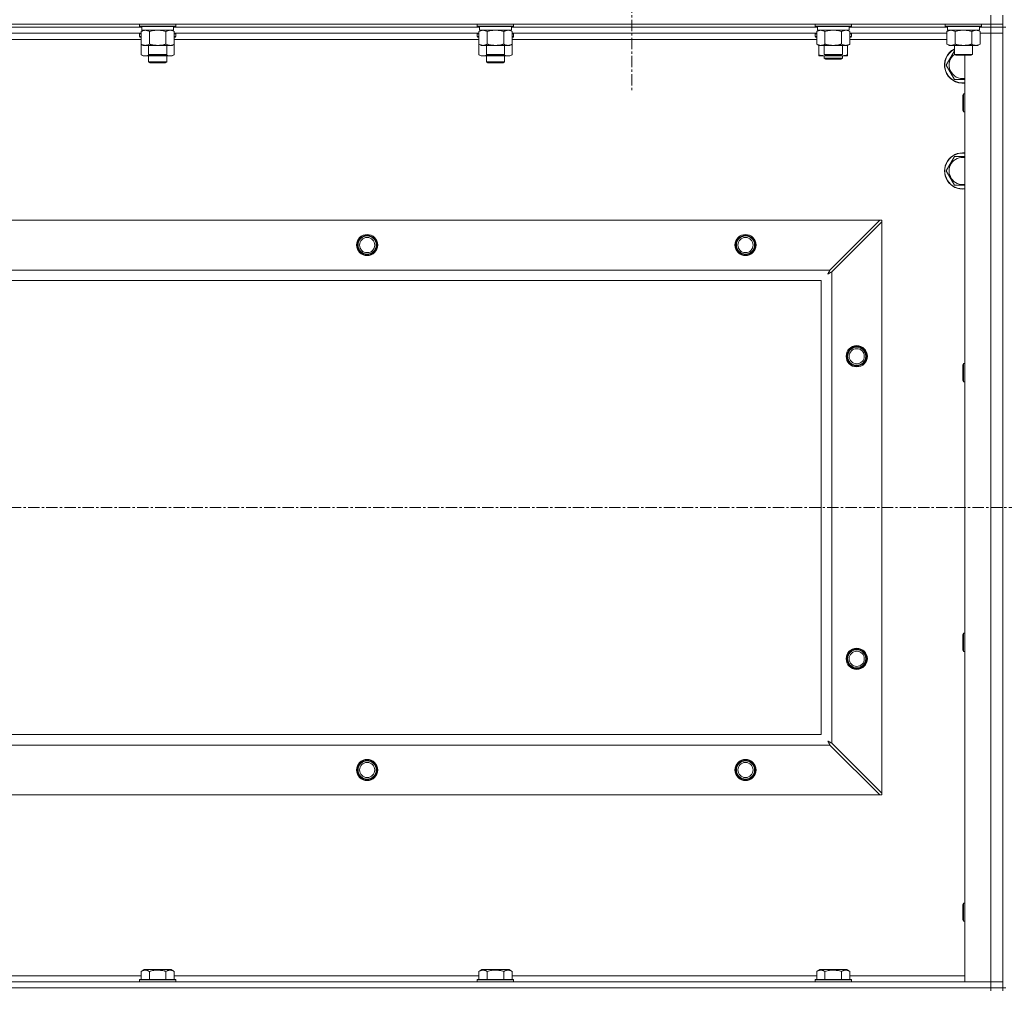
# Model space of a CAD drawing. Units: millimetres. Extents: x 0 to 30573, y -7 to 21000.
# Drawn here: x 25865 to 26516, y 15171 to 15812 of the extents above; entities that cross this region are included whole.
import ezdxf

# ---------------------------------------------------------------- set-up
doc = ezdxf.new("R2010")
doc.units = ezdxf.units.MM
doc.linetypes.add('K5LT_AXLED', pattern=[12, 7.5, -1.5, 1.5, -1.5])
doc.linetypes.add('K5LT_THIN', pattern=[0])
for name, color, linetype, true_color in [('OSI', 2, 'Continuous', 0xffff00), ('R', 1, 'Continuous', 0xff0000), ('WELDING', 7, 'Continuous', 0xffffff)]:
    doc.layers.add(name, color=color, linetype=linetype, true_color=true_color)

msp = doc.modelspace()

# ---------------------------------------------------------------- linework, layer by layer
at = {"layer": 'OSI', "color": 30, "linetype": 'K5LT_AXLED', "lineweight": 18, "true_color": 0xff8000}
for p, q in [((26269.63, 15872.29), (26269.63, 15764.44)), ((19786.63, 15489.79), (27876.63, 15489.79))]:
    msp.add_line(p, q, dxfattribs=at)
at = {"layer": 'R', "color": 7, "linetype": 'K5LT_THIN', "lineweight": 18}
for p, q in [((25182.63, 15809.29), (26506.63, 15809.29)), ((25944.23, 15809.29), (25944.23, 15808.09)), ((25968.23, 15809.29), (25968.23, 15808.09)), ((26167.43, 15809.29), (26167.43, 15808.09)), ((26191.43, 15809.29), (26191.43, 15808.09)), ((26390.63, 15809.29), (26390.63, 15808.09)), ((26414.63, 15809.29), (26414.63, 15808.09)), ((26476.63, 15809.29), (26476.63, 15808.09)), ((26500.63, 15809.29), (26500.63, 15808.09)), ((26506.63, 15809.29), (26506.63, 15815.29)), ((26506.63, 15809.29), (26506.63, 15807.29)), ((26514.63, 15809.29), (26506.63, 15809.29)), ((26514.63, 15809.29), (26514.63, 15815.29)), ((26514.63, 15809.29), (26514.63, 15807.29)), ((25945.73, 15807.29), (25743.53, 15807.29)), ((25945.73, 15807.29), (25743.53, 15807.29)), ((25945.26, 15803.29), (25744, 15803.29)), ((25944.23, 15808.09), (25944.4, 15807.79)), ((25945.84, 15808.09), (25944.23, 15808.09)), ((25944.23, 15802.99), (25944.4, 15803.29)), ((25944.23, 15802.99), (25944.23, 15801.09)), ((25945.26, 15802.99), (25944.23, 15802.99)), ((25945.99, 15807.79), (25944.4, 15807.79)), ((25945.26, 15804.44), (25946.73, 15805.29)), ((25945.26, 15804.44), (25945.26, 15796.14)), ((25945.73, 15807.79), (25945.73, 15805.29)), ((25966.73, 15805.29), (25945.73, 15805.29)), ((25968.23, 15808.09), (25945.84, 15808.09)), ((25968.06, 15807.79), (25945.99, 15807.79)), ((25950.75, 15804.44), (25950.75, 15796.14)), ((25961.72, 15804.44), (25961.72, 15796.14)), ((25967.2, 15804.44), (25965.73, 15805.29)), ((25966.73, 15807.79), (25966.73, 15805.29)), ((26168.93, 15807.29), (25966.73, 15807.29)), ((26168.93, 15807.29), (25966.73, 15807.29)), ((25967.2, 15804.44), (25967.2, 15796.14)), ((26168.46, 15803.29), (25967.2, 15803.29)), ((25968.23, 15802.99), (25967.2, 15802.99)), ((25968.23, 15808.09), (25968.06, 15807.79)), ((25968.23, 15802.99), (25968.06, 15803.29)), ((25968.23, 15802.99), (25968.23, 15801.09)), ((26167.43, 15808.09), (26167.6, 15807.79)), ((26169.04, 15808.09), (26167.43, 15808.09)), ((26167.43, 15802.99), (26167.6, 15803.29)), ((26167.43, 15802.99), (26167.43, 15801.09)), ((26168.46, 15802.99), (26167.43, 15802.99)), ((26169.19, 15807.79), (26167.6, 15807.79)), ((26168.46, 15804.44), (26169.93, 15805.29)), ((26168.46, 15804.44), (26168.46, 15796.14)), ((26168.93, 15807.79), (26168.93, 15805.29)), ((26189.93, 15805.29), (26168.93, 15805.29)), ((26191.43, 15808.09), (26169.04, 15808.09)), ((26191.26, 15807.79), (26169.19, 15807.79)), ((26173.95, 15804.44), (26173.95, 15796.14)), ((26184.92, 15804.44), (26184.92, 15796.14)), ((26190.4, 15804.44), (26188.93, 15805.29)), ((26189.93, 15807.79), (26189.93, 15805.29)), ((26392.13, 15807.29), (26189.93, 15807.29)), ((26392.13, 15807.29), (26189.93, 15807.29)), ((26190.4, 15804.44), (26190.4, 15796.14)), ((26391.66, 15803.29), (26190.4, 15803.29)), ((26191.43, 15802.99), (26190.4, 15802.99)), ((26191.43, 15808.09), (26191.26, 15807.79)), ((26191.43, 15802.99), (26191.26, 15803.29)), ((26191.43, 15802.99), (26191.43, 15801.09)), ((26390.63, 15808.09), (26390.8, 15807.79)), ((26392.24, 15808.09), (26390.63, 15808.09)), ((26390.63, 15802.99), (26390.8, 15803.29)), ((26390.63, 15801.09), (26390.63, 15802.99)), ((26390.63, 15802.99), (26391.66, 15802.99)), ((26392.39, 15807.79), (26390.8, 15807.79)), ((26391.66, 15804.44), (26393.13, 15805.29)), ((26391.66, 15804.44), (26391.66, 15796.14)), ((26392.13, 15807.79), (26392.13, 15805.29)), ((26413.13, 15805.29), (26392.13, 15805.29)), ((26414.63, 15808.09), (26392.24, 15808.09)), ((26414.46, 15807.79), (26392.39, 15807.79)), ((26397.15, 15804.44), (26397.15, 15796.14)), ((26408.12, 15804.44), (26408.12, 15796.14)), ((26413.6, 15804.44), (26412.13, 15805.29)), ((26413.13, 15807.79), (26413.13, 15805.29)), ((26478.13, 15807.29), (26413.13, 15807.29)), ((26478.13, 15807.29), (26413.13, 15807.29)), ((26413.6, 15804.44), (26413.6, 15796.14)), ((26477.66, 15803.29), (26413.6, 15803.29)), ((26413.6, 15802.99), (26414.63, 15802.99)), ((26414.63, 15808.09), (26414.46, 15807.79)), ((26414.63, 15802.99), (26414.46, 15803.29)), ((26414.63, 15801.09), (26414.63, 15802.99)), ((26476.63, 15808.09), (26476.8, 15807.79)), ((26478.24, 15808.09), (26476.63, 15808.09)), ((26478.39, 15807.79), (26476.8, 15807.79)), ((26477.66, 15804.44), (26479.13, 15805.29)), ((26477.66, 15804.44), (26477.66, 15796.14)), ((26478.13, 15807.79), (26478.13, 15805.29)), ((26499.13, 15805.29), (26478.13, 15805.29)), ((26500.63, 15808.09), (26478.24, 15808.09)), ((26500.46, 15807.79), (26478.39, 15807.79)), ((26483.15, 15804.44), (26483.15, 15796.14)), ((26494.12, 15804.44), (26494.12, 15796.14)), ((26499.6, 15804.44), (26498.13, 15805.29)), ((26499.13, 15807.79), (26499.13, 15805.29)), ((26506.63, 15807.29), (26499.13, 15807.29)), ((26506.63, 15807.29), (26499.13, 15807.29)), ((26499.6, 15804.44), (26499.6, 15796.14)), ((26499.6, 15803.29), (26506.63, 15803.29)), ((26506.63, 15803.29), (26499.6, 15803.29)), ((26500.63, 15808.09), (26500.46, 15807.79)), ((26514.63, 15807.29), (26506.63, 15807.29)), ((26506.63, 15807.29), (26514.63, 15807.29)), ((26506.63, 15807.29), (26506.63, 15803.29)), ((26506.63, 15176.29), (26506.63, 15803.29)), ((26506.63, 15803.29), (26514.63, 15803.29)), ((26514.63, 15803.29), (26506.63, 15803.29)), ((26516.63, 15807.29), (26514.63, 15807.29)), ((26514.63, 15172.29), (26514.63, 15807.29)), ((26514.63, 15807.29), (26514.63, 15803.29)), ((26514.63, 15803.29), (26514.63, 15176.29)), ((25945.26, 15799.29), (25744, 15799.29)), ((25944.23, 15801.09), (25944.4, 15800.79)), ((25945.26, 15801.09), (25944.23, 15801.09)), ((25945.26, 15800.79), (25944.4, 15800.79)), ((25945.26, 15796.14), (25945.26, 15789.14)), ((25945.26, 15796.14), (25946.73, 15795.29)), ((25967.2, 15796.14), (25965.73, 15795.29)), ((25968.23, 15801.09), (25967.2, 15801.09)), ((25968.06, 15800.79), (25967.2, 15800.79)), ((26168.46, 15799.29), (25967.2, 15799.29)), ((25967.2, 15796.14), (25967.2, 15789.14)), ((25968.23, 15801.09), (25968.06, 15800.79)), ((26167.43, 15801.09), (26167.6, 15800.79)), ((26168.46, 15801.09), (26167.43, 15801.09)), ((26168.46, 15800.79), (26167.6, 15800.79)), ((26168.46, 15796.14), (26169.93, 15795.29)), ((26168.46, 15796.14), (26168.46, 15789.14)), ((26190.4, 15796.14), (26188.93, 15795.29)), ((26191.43, 15801.09), (26190.4, 15801.09)), ((26191.26, 15800.79), (26190.4, 15800.79)), ((26391.66, 15799.29), (26190.4, 15799.29)), ((26190.4, 15796.14), (26190.4, 15789.14)), ((26191.43, 15801.09), (26191.26, 15800.79)), ((26390.63, 15801.09), (26390.8, 15800.79)), ((26390.63, 15801.09), (26391.66, 15801.09)), ((26390.8, 15800.79), (26391.66, 15800.79)), ((26391.66, 15796.14), (26393.13, 15795.29)), ((26413.6, 15796.14), (26412.13, 15795.29)), ((26413.6, 15801.09), (26414.63, 15801.09)), ((26413.6, 15800.79), (26414.46, 15800.79)), ((26477.66, 15799.29), (26413.6, 15799.29)), ((26414.63, 15801.09), (26414.46, 15800.79)), ((26477.66, 15796.14), (26479.13, 15795.29)), ((26499.6, 15796.14), (26498.13, 15795.29)), ((25964.46, 15795.29), (25946.73, 15795.29)), ((25950.23, 15795.29), (25950.23, 15789.36)), ((25962.23, 15795.29), (25962.23, 15789.36)), ((25965.73, 15795.29), (25964.46, 15795.29)), ((26187.66, 15795.29), (26169.93, 15795.29)), ((26173.43, 15795.29), (26173.43, 15789.36)), ((26185.43, 15795.29), (26185.43, 15789.36)), ((26188.93, 15795.29), (26187.66, 15795.29)), ((26393.13, 15789.14), (26393.13, 15795.29)), ((26410.86, 15795.29), (26393.13, 15795.29)), ((26396.63, 15795.29), (26396.63, 15789.36)), ((26408.63, 15795.29), (26408.63, 15789.36)), ((26412.13, 15795.29), (26410.86, 15795.29)), ((26412.13, 15789.14), (26412.13, 15795.29)), ((26496.86, 15795.29), (26479.13, 15795.29)), ((26482.63, 15795.29), (26482.63, 15789.36)), ((26494.63, 15795.29), (26494.63, 15789.36)), ((26498.13, 15795.29), (26496.86, 15795.29)), ((25945.26, 15789.14), (25946.73, 15788.29)), ((25956.23, 15788.29), (25946.73, 15788.29)), ((25950.23, 15789.36), (25951.23, 15788.79)), ((25951.04, 15789.36), (25950.23, 15789.36)), ((25950.23, 15788.29), (25950.23, 15784.36)), ((25962.23, 15784.36), (25950.23, 15784.36)), ((25950.23, 15784.36), (25951.23, 15783.79)), ((25962.23, 15789.36), (25951.04, 15789.36)), ((25951.9, 15788.79), (25951.23, 15788.79)), ((25961.23, 15783.79), (25951.23, 15783.79)), ((25961.23, 15788.79), (25951.9, 15788.79)), ((25965.73, 15788.29), (25956.23, 15788.29)), ((25962.23, 15789.36), (25961.23, 15788.79)), ((25962.23, 15784.36), (25961.23, 15783.79)), ((25962.23, 15788.29), (25962.23, 15784.36)), ((25967.2, 15789.14), (25965.73, 15788.29)), ((26168.46, 15789.14), (26169.93, 15788.29)), ((26179.43, 15788.29), (26169.93, 15788.29)), ((26173.43, 15789.36), (26174.43, 15788.79)), ((26174.24, 15789.36), (26173.43, 15789.36)), ((26173.43, 15788.29), (26173.43, 15784.36)), ((26185.43, 15784.36), (26173.43, 15784.36)), ((26173.43, 15784.36), (26174.43, 15783.79)), ((26185.43, 15789.36), (26174.24, 15789.36)), ((26175.1, 15788.79), (26174.43, 15788.79)), ((26184.43, 15783.79), (26174.43, 15783.79)), ((26184.43, 15788.79), (26175.1, 15788.79)), ((26188.93, 15788.29), (26179.43, 15788.29)), ((26185.43, 15789.36), (26184.43, 15788.79)), ((26185.43, 15784.36), (26184.43, 15783.79)), ((26185.43, 15788.29), (26185.43, 15784.36)), ((26190.4, 15789.14), (26188.93, 15788.29)), ((26393.13, 15788.29), (26393.13, 15789.14)), ((26397.88, 15788.29), (26393.13, 15788.29)), ((26396.63, 15789.36), (26397.63, 15788.79)), ((26397.44, 15789.36), (26396.63, 15789.36)), ((26396.63, 15788.29), (26396.63, 15786.86)), ((26396.63, 15786.86), (26397.63, 15786.29)), ((26402.63, 15786.86), (26396.63, 15786.86)), ((26408.63, 15789.36), (26397.44, 15789.36)), ((26398.3, 15788.79), (26397.63, 15788.79)), ((26402.63, 15786.29), (26397.63, 15786.29)), ((26407.38, 15788.29), (26397.88, 15788.29)), ((26407.63, 15788.79), (26398.3, 15788.79)), ((26408.63, 15786.86), (26402.63, 15786.86)), ((26407.63, 15786.29), (26402.63, 15786.29)), ((26412.13, 15788.29), (26407.38, 15788.29)), ((26408.63, 15789.36), (26407.63, 15788.79)), ((26408.63, 15786.86), (26407.63, 15786.29)), ((26408.63, 15788.29), (26408.63, 15786.86)), ((26412.13, 15789.14), (26412.13, 15788.29)), ((26482.63, 15789.36), (26483.63, 15788.79)), ((26483.44, 15789.36), (26482.63, 15789.36)), ((26494.63, 15789.36), (26483.44, 15789.36)), ((26484.3, 15788.79), (26483.63, 15788.79)), ((26493.63, 15788.79), (26484.3, 15788.79)), ((26489.63, 15176.29), (26489.63, 15788.79)), ((26494.63, 15789.36), (26493.63, 15788.79)), ((26482.65, 15772.79), (26477.16, 15782.29)), ((26488.71, 15763.29), (26488.13, 15762.29)), ((26488.13, 15754.79), (26488.13, 15762.29)), ((26489.63, 15763.29), (26488.71, 15763.29)), ((26488.71, 15754.29), (26488.71, 15763.29)), ((26488.13, 15752.29), (26488.13, 15754.79)), ((26488.71, 15751.29), (26488.13, 15752.29)), ((26488.71, 15751.29), (26488.71, 15754.29)), ((26489.63, 15751.29), (26488.71, 15751.29)), ((26477.16, 15712.29), (26482.65, 15721.79)), ((26482.65, 15721.79), (26489.63, 15721.79)), ((26482.65, 15702.79), (26477.16, 15712.29)), ((25255.85, 15679.79), (26433.42, 15679.79)), ((26433.42, 15679.79), (26400.42, 15646.79)), ((26433.42, 15679.79), (26434.63, 15679.79)), ((26434.63, 15679.79), (26434.63, 15678.57)), ((26401.63, 15645.57), (26434.63, 15678.57)), ((26434.63, 15678.57), (26434.63, 15301)), ((25288.85, 15646.79), (26400.42, 15646.79)), ((26401.63, 15645.57), (26401.63, 15334)), ((26394.63, 15639.79), (25294.63, 15639.79)), ((26394.63, 15339.79), (26394.63, 15639.79)), ((26488.71, 15584.95), (26488.13, 15583.95)), ((26488.13, 15576.45), (26488.13, 15583.95)), ((26489.63, 15584.95), (26488.71, 15584.95)), ((26488.71, 15575.95), (26488.71, 15584.95)), ((26488.13, 15573.95), (26488.13, 15576.45)), ((26488.71, 15572.95), (26488.71, 15575.95)), ((26488.71, 15572.95), (26488.13, 15573.95)), ((26489.63, 15572.95), (26488.71, 15572.95)), ((26488.71, 15406.62), (26488.13, 15405.62)), ((26489.63, 15406.62), (26488.71, 15406.62)), ((26488.71, 15397.62), (26488.71, 15406.62)), ((26488.13, 15398.12), (26488.13, 15405.62)), ((26488.13, 15395.62), (26488.13, 15398.12)), ((26488.71, 15394.62), (26488.13, 15395.62)), ((26488.71, 15394.62), (26488.71, 15397.62)), ((26489.63, 15394.62), (26488.71, 15394.62)), ((25294.63, 15339.79), (26394.63, 15339.79)), ((26400.42, 15332.79), (25288.85, 15332.79)), ((26400.42, 15332.79), (26433.42, 15299.79)), ((26434.63, 15301), (26401.63, 15334)), ((26433.42, 15299.79), (25255.85, 15299.79)), ((26434.63, 15299.79), (26433.42, 15299.79)), ((26434.63, 15301), (26434.63, 15299.79)), ((26488.71, 15228.29), (26488.13, 15227.29)), ((26488.13, 15219.79), (26488.13, 15227.29)), ((26489.63, 15228.29), (26488.71, 15228.29)), ((26488.71, 15219.29), (26488.71, 15228.29)), ((26488.13, 15217.29), (26488.13, 15219.79)), ((26488.71, 15216.29), (26488.13, 15217.29)), ((26488.71, 15216.29), (26488.71, 15219.29)), ((26489.63, 15216.29), (26488.71, 15216.29)), ((25744, 15180.29), (25945.26, 15180.29)), ((25945.26, 15183.13), (25947.26, 15184.29)), ((25945.26, 15183.13), (25945.26, 15177.79)), ((25956.23, 15184.29), (25947.26, 15184.29)), ((25950.75, 15183.13), (25950.75, 15177.79)), ((25965.2, 15184.29), (25956.23, 15184.29)), ((25961.72, 15183.13), (25961.72, 15177.79)), ((25967.2, 15183.13), (25965.2, 15184.29)), ((25967.2, 15183.13), (25967.2, 15177.79)), ((25967.2, 15180.29), (26168.46, 15180.29)), ((26168.46, 15183.13), (26170.46, 15184.29)), ((26168.46, 15183.13), (26168.46, 15177.79)), ((26179.43, 15184.29), (26170.46, 15184.29)), ((26173.95, 15183.13), (26173.95, 15177.79)), ((26188.4, 15184.29), (26179.43, 15184.29)), ((26184.92, 15183.13), (26184.92, 15177.79)), ((26190.4, 15183.13), (26188.4, 15184.29)), ((26190.4, 15183.13), (26190.4, 15177.79)), ((26190.4, 15180.29), (26391.66, 15180.29)), ((26391.66, 15183.13), (26393.66, 15184.29)), ((26391.66, 15183.13), (26391.66, 15177.79)), ((26402.63, 15184.29), (26393.66, 15184.29)), ((26397.15, 15183.13), (26397.15, 15177.79)), ((26411.6, 15184.29), (26402.63, 15184.29)), ((26408.12, 15183.13), (26408.12, 15177.79)), ((26413.6, 15183.13), (26411.6, 15184.29)), ((26413.6, 15183.13), (26413.6, 15177.79)), ((26413.6, 15180.29), (26489.63, 15180.29)), ((25182.63, 15176.29), (26506.63, 15176.29)), ((26506.63, 15172.29), (25182.63, 15172.29)), ((25182.63, 15172.29), (26506.63, 15172.29)), ((25944.23, 15177.49), (25944.4, 15177.79)), ((25944.23, 15177.49), (25944.23, 15176.29)), ((25956.23, 15177.49), (25944.23, 15177.49)), ((25956.23, 15177.79), (25944.4, 15177.79)), ((25968.06, 15177.79), (25956.23, 15177.79)), ((25968.23, 15177.49), (25956.23, 15177.49)), ((25968.23, 15177.49), (25968.06, 15177.79)), ((25968.23, 15177.49), (25968.23, 15176.29)), ((26167.43, 15177.49), (26167.6, 15177.79)), ((26167.43, 15177.49), (26167.43, 15176.29)), ((26179.43, 15177.49), (26167.43, 15177.49)), ((26179.43, 15177.79), (26167.6, 15177.79)), ((26191.26, 15177.79), (26179.43, 15177.79)), ((26191.43, 15177.49), (26179.43, 15177.49)), ((26191.43, 15177.49), (26191.26, 15177.79)), ((26191.43, 15177.49), (26191.43, 15176.29)), ((26390.63, 15177.49), (26390.8, 15177.79)), ((26390.63, 15177.49), (26390.63, 15176.29)), ((26402.63, 15177.49), (26390.63, 15177.49)), ((26402.63, 15177.79), (26390.8, 15177.79)), ((26414.46, 15177.79), (26402.63, 15177.79)), ((26414.63, 15177.49), (26402.63, 15177.49)), ((26414.63, 15177.49), (26414.46, 15177.79)), ((26414.63, 15177.49), (26414.63, 15176.29)), ((26506.63, 15176.29), (26489.63, 15176.29)), ((26514.63, 15176.29), (26506.63, 15176.29)), ((26506.63, 15176.29), (26514.63, 15176.29)), ((26506.63, 15172.29), (26506.63, 15176.29)), ((26506.63, 15172.29), (26514.63, 15172.29)), ((26506.63, 15172.29), (26506.63, 15170.29)), ((26514.63, 15172.29), (26506.63, 15172.29)), ((26514.63, 15172.29), (26514.63, 15176.29)), ((26514.63, 15172.29), (26514.63, 15170.29)), ((26516.63, 15172.29), (26514.63, 15172.29))]:
    msp.add_line(p, q, dxfattribs=at)
for centre, radius in [((26094.63, 15663.29), 7), ((26094.63, 15663.29), 6.5), ((26094.63, 15663.29), 6), ((26094.63, 15663.29), 5), ((26344.63, 15663.29), 7), ((26344.63, 15663.29), 6.5), ((26344.63, 15663.29), 6), ((26344.63, 15663.29), 5), ((26418.13, 15589.79), 7), ((26418.13, 15589.79), 6.5), ((26418.13, 15589.79), 6), ((26418.13, 15589.79), 5), ((26418.13, 15389.79), 7), ((26418.13, 15389.79), 6.5), ((26418.13, 15389.79), 6), ((26418.13, 15389.79), 5), ((26094.63, 15316.29), 7), ((26094.63, 15316.29), 6.5), ((26094.63, 15316.29), 6), ((26094.63, 15316.29), 5), ((26344.63, 15316.29), 7), ((26344.63, 15316.29), 6.5), ((26344.63, 15316.29), 6), ((26344.63, 15316.29), 5)]:
    msp.add_circle(centre, radius, dxfattribs=at)
for centre, radius, start, end in [((26488.13, 15782.29), 12, 117.27961, 277.18076), ((26488.13, 15782.29), 11.83, 117.71318, 277.28649), ((26488.13, 15782.29), 8.97, 127.80559, 279.62375), ((26488.13, 15712.29), 12, 82.81924, 277.18076), ((26488.13, 15712.29), 11.83, 82.71351, 277.28649), ((26488.13, 15712.29), 8.97, 80.37625, 279.62375), ((26094.63, 15663.29), 6, 0, 180), ((26344.63, 15663.29), 6, 0, 180), ((26094.63, 15316.29), 6, 0, 180), ((26344.63, 15316.29), 6, 0, 180)]:
    msp.add_arc(centre, radius, start, end, dxfattribs=at)
at = {"layer": 'WELDING', "color": 7, "linetype": 'K5LT_THIN', "lineweight": 18}
for p, q in [((25952.55, 15804.89), (25950.75, 15804.44)), ((25954.38, 15805.18), (25952.55, 15804.89)), ((25956.23, 15805.29), (25954.38, 15805.18)), ((25958.08, 15805.18), (25956.23, 15805.29)), ((25959.92, 15804.89), (25958.08, 15805.18)), ((25961.72, 15804.44), (25959.92, 15804.89)), ((25965.38, 15805.18), (25964.46, 15805.29)), ((25966.3, 15804.89), (25965.38, 15805.18)), ((25967.2, 15804.44), (25966.3, 15804.89)), ((26175.75, 15804.89), (26173.95, 15804.44)), ((26177.58, 15805.18), (26175.75, 15804.89)), ((26179.43, 15805.29), (26177.58, 15805.18)), ((26181.28, 15805.18), (26179.43, 15805.29)), ((26183.12, 15804.89), (26181.28, 15805.18)), ((26184.92, 15804.44), (26183.12, 15804.89)), ((26188.58, 15805.18), (26187.66, 15805.29)), ((26189.5, 15804.89), (26188.58, 15805.18)), ((26190.4, 15804.44), (26189.5, 15804.89)), ((26398.95, 15804.89), (26397.15, 15804.44)), ((26400.78, 15805.18), (26398.95, 15804.89)), ((26402.63, 15805.29), (26400.78, 15805.18)), ((26404.48, 15805.18), (26402.63, 15805.29)), ((26406.32, 15804.89), (26404.48, 15805.18)), ((26408.12, 15804.44), (26406.32, 15804.89)), ((26411.78, 15805.18), (26410.86, 15805.29)), ((26412.7, 15804.89), (26411.78, 15805.18)), ((26413.6, 15804.44), (26412.7, 15804.89)), ((26484.95, 15804.89), (26483.15, 15804.44)), ((26486.78, 15805.18), (26484.95, 15804.89)), ((26488.63, 15805.29), (26486.78, 15805.18)), ((26490.48, 15805.18), (26488.63, 15805.29)), ((26492.32, 15804.89), (26490.48, 15805.18)), ((26494.12, 15804.44), (26492.32, 15804.89)), ((26497.78, 15805.18), (26496.86, 15805.29)), ((26498.7, 15804.89), (26497.78, 15805.18)), ((26499.6, 15804.44), (26498.7, 15804.89)), ((26477.16, 15782.29), (26482.63, 15791.76)), ((25945.26, 15789.14), (25947.06, 15788.4)), ((25947.06, 15788.4), (25948.89, 15788.38)), ((25948.89, 15788.38), (25950.69, 15789.1)), ((25952.08, 15788.79), (25953.45, 15788.52)), ((25953.45, 15788.52), (25954.84, 15788.35)), ((25954.84, 15788.35), (25956.23, 15788.29)), ((25956.23, 15788.29), (25957.62, 15788.35)), ((25957.62, 15788.35), (25959.01, 15788.52)), ((25959.01, 15788.52), (25960.38, 15788.79)), ((25961.78, 15789.1), (25963.57, 15788.38)), ((25963.57, 15788.38), (25965.41, 15788.4)), ((25965.41, 15788.4), (25967.2, 15789.14)), ((26168.46, 15789.14), (26170.26, 15788.4)), ((26170.26, 15788.4), (26172.09, 15788.38)), ((26172.09, 15788.38), (26173.89, 15789.1)), ((26175.28, 15788.79), (26176.65, 15788.52)), ((26176.65, 15788.52), (26178.04, 15788.35)), ((26178.04, 15788.35), (26179.43, 15788.29)), ((26179.43, 15788.29), (26180.82, 15788.35)), ((26180.82, 15788.35), (26182.21, 15788.52)), ((26182.21, 15788.52), (26183.58, 15788.79)), ((26184.98, 15789.1), (26186.77, 15788.38)), ((26186.77, 15788.38), (26188.61, 15788.4)), ((26188.61, 15788.4), (26190.4, 15789.14)), ((26397.88, 15788.29), (26399.09, 15788.35)), ((26399.09, 15788.35), (26400.29, 15788.52)), ((26400.29, 15788.52), (26401.47, 15788.79)), ((26403.79, 15788.79), (26404.98, 15788.52)), ((26404.98, 15788.52), (26406.17, 15788.35)), ((26406.17, 15788.35), (26407.38, 15788.29)), ((26489.63, 15772.79), (26482.65, 15772.79)), ((26489.63, 15702.79), (26482.65, 15702.79)), ((26400.42, 15646.79), (26400.2, 15646.38)), ((26398.99, 15644.15), (26399.51, 15644.44)), ((26399.08, 15644.31), (26398.99, 15644.15)), ((26399.18, 15644.48), (26399.08, 15644.31)), ((26399.23, 15644.57), (26399.18, 15644.48)), ((26399.25, 15644.62), (26399.23, 15644.57)), ((26399.27, 15644.64), (26399.25, 15644.62)), ((26399.36, 15644.81), (26399.27, 15644.65)), ((26399.27, 15644.65), (26399.27, 15644.64)), ((26399.46, 15645), (26399.36, 15644.81)), ((26399.51, 15645.09), (26399.46, 15645)), ((26399.54, 15645.14), (26399.51, 15645.09)), ((26399.51, 15644.44), (26399.52, 15644.44)), ((26399.52, 15644.44), (26399.54, 15644.45)), ((26399.55, 15645.16), (26399.54, 15645.14)), ((26399.54, 15644.45), (26399.58, 15644.48)), ((26399.56, 15645.17), (26399.55, 15645.16)), ((26399.64, 15645.33), (26399.56, 15645.17)), ((26399.58, 15644.48), (26399.68, 15644.53)), ((26399.75, 15645.52), (26399.64, 15645.33)), ((26399.68, 15644.53), (26399.86, 15644.63)), ((26399.8, 15645.62), (26399.75, 15645.52)), ((26399.82, 15645.67), (26399.8, 15645.62)), ((26399.84, 15645.69), (26399.82, 15645.67)), ((26399.92, 15645.85), (26399.84, 15645.7)), ((26399.84, 15645.7), (26399.84, 15645.69)), ((26399.86, 15644.63), (26400.03, 15644.72)), ((26400.03, 15646.05), (26399.92, 15645.85)), ((26400.08, 15646.15), (26400.03, 15646.05)), ((26400.03, 15644.72), (26400.04, 15644.73)), ((26400.04, 15644.73), (26400.06, 15644.74)), ((26400.06, 15644.74), (26400.11, 15644.76)), ((26400.11, 15646.2), (26400.08, 15646.15)), ((26400.12, 15646.23), (26400.11, 15646.2)), ((26400.11, 15644.76), (26400.2, 15644.81)), ((26400.13, 15646.24), (26400.12, 15646.23)), ((26400.2, 15646.38), (26400.13, 15646.24)), ((26400.2, 15644.81), (26400.39, 15644.91)), ((26400.39, 15644.91), (26400.56, 15645.01)), ((26400.56, 15645.01), (26400.57, 15645.01)), ((26400.57, 15645.01), (26400.6, 15645.02)), ((26400.6, 15645.02), (26400.64, 15645.05)), ((26400.64, 15645.05), (26400.74, 15645.1)), ((26400.74, 15645.1), (26400.93, 15645.2)), ((26400.93, 15645.2), (26401.1, 15645.29)), ((26401.1, 15645.29), (26401.11, 15645.3)), ((26401.11, 15645.3), (26401.14, 15645.31)), ((26401.14, 15645.31), (26401.19, 15645.34)), ((26401.19, 15645.34), (26401.29, 15645.39)), ((26401.29, 15645.39), (26401.47, 15645.48)), ((26401.47, 15645.48), (26401.63, 15645.57)), ((26398.99, 15335.43), (26399.28, 15334.91)), ((26399.15, 15335.34), (26398.99, 15335.43)), ((26399.33, 15335.24), (26399.15, 15335.34)), ((26399.28, 15334.91), (26399.29, 15334.9)), ((26399.29, 15334.9), (26399.3, 15334.88)), ((26399.3, 15334.88), (26399.32, 15334.83)), ((26399.32, 15334.83), (26399.37, 15334.74)), ((26399.42, 15335.19), (26399.33, 15335.24)), ((26399.37, 15334.74), (26399.47, 15334.56)), ((26399.46, 15335.16), (26399.42, 15335.19)), ((26399.48, 15335.15), (26399.46, 15335.16)), ((26399.47, 15334.56), (26399.56, 15334.39)), ((26399.49, 15335.15), (26399.48, 15335.15)), ((26399.66, 15335.06), (26399.49, 15335.15)), ((26399.56, 15334.39), (26399.57, 15334.38)), ((26399.57, 15334.38), (26399.58, 15334.36)), ((26399.58, 15334.36), (26399.61, 15334.31)), ((26399.61, 15334.31), (26399.66, 15334.22)), ((26399.84, 15334.96), (26399.66, 15335.06)), ((26399.66, 15334.22), (26399.76, 15334.03)), ((26399.93, 15334.91), (26399.84, 15334.96)), ((26399.98, 15334.88), (26399.93, 15334.91)), ((26400, 15334.87), (26399.98, 15334.88)), ((26400.02, 15334.86), (26400, 15334.87)), ((26400.18, 15334.78), (26400.02, 15334.86)), ((26400.37, 15334.67), (26400.18, 15334.78)), ((26400.46, 15334.62), (26400.37, 15334.67)), ((26400.51, 15334.6), (26400.46, 15334.62)), ((26400.54, 15334.58), (26400.51, 15334.6)), ((26400.55, 15334.58), (26400.54, 15334.58)), ((26400.69, 15334.5), (26400.55, 15334.58)), ((26400.89, 15334.39), (26400.69, 15334.5)), ((26401, 15334.34), (26400.89, 15334.39)), ((26401.05, 15334.31), (26401, 15334.34)), ((26401.07, 15334.3), (26401.05, 15334.31)), ((26401.08, 15334.29), (26401.07, 15334.3)), ((26401.22, 15334.22), (26401.08, 15334.29)), ((26401.63, 15334), (26401.22, 15334.22)), ((26399.76, 15334.03), (26399.85, 15333.86)), ((26399.85, 15333.86), (26399.86, 15333.85)), ((26399.86, 15333.85), (26399.87, 15333.82)), ((26399.87, 15333.82), (26399.89, 15333.78)), ((26399.89, 15333.78), (26399.95, 15333.68)), ((26399.95, 15333.68), (26400.05, 15333.49)), ((26400.05, 15333.49), (26400.13, 15333.32)), ((26400.13, 15333.32), (26400.14, 15333.31)), ((26400.14, 15333.31), (26400.15, 15333.28)), ((26400.15, 15333.28), (26400.18, 15333.23)), ((26400.18, 15333.23), (26400.23, 15333.13)), ((26400.23, 15333.13), (26400.33, 15332.95)), ((26400.33, 15332.95), (26400.42, 15332.79))]:
    msp.add_line(p, q, dxfattribs=at)
for points, knots in [([(25948, 15805.29), (25947.88, 15805.29), (25947.63, 15805.28), (25947.26, 15805.23), (25946.89, 15805.14), (25946.43, 15805), (25945.89, 15804.78), (25945.47, 15804.56), (25945.26, 15804.44)], [0, 0, 0, 0, 1.192024, 2.404251, 3.60809, 4.765234, 6.955738, 9, 9, 9, 9]), ([(25950.75, 15804.44), (25950.46, 15804.6), (25950.02, 15804.83), (25949.46, 15805.04), (25949.08, 15805.15), (25948.72, 15805.23), (25948.36, 15805.28), (25948.12, 15805.29), (25948, 15805.29)], [0, 0, 0, 0, 2.905563, 4.375924, 5.511195, 6.679161, 7.850161, 9, 9, 9, 9]), ([(25964.46, 15805.29), (25964.27, 15805.29), (25963.96, 15805.27), (25963.47, 15805.18), (25962.95, 15805.03), (25962.34, 15804.78), (25961.92, 15804.56), (25961.72, 15804.44)], [0, 0, 0, 0, 1.597458, 2.676777, 4.235764, 6.182879, 8, 8, 8, 8]), ([(26171.2, 15805.29), (26171.08, 15805.29), (26170.83, 15805.28), (26170.46, 15805.23), (26170.09, 15805.14), (26169.63, 15805), (26169.09, 15804.78), (26168.67, 15804.56), (26168.46, 15804.44)], [0, 0, 0, 0, 1.192024, 2.404251, 3.60809, 4.765234, 6.955738, 9, 9, 9, 9]), ([(26173.95, 15804.44), (26173.66, 15804.6), (26173.22, 15804.83), (26172.66, 15805.04), (26172.28, 15805.15), (26171.92, 15805.23), (26171.56, 15805.28), (26171.32, 15805.29), (26171.2, 15805.29)], [0, 0, 0, 0, 2.905563, 4.375924, 5.511195, 6.679161, 7.850161, 9, 9, 9, 9]), ([(26187.66, 15805.29), (26187.47, 15805.29), (26187.16, 15805.27), (26186.67, 15805.18), (26186.15, 15805.03), (26185.54, 15804.78), (26185.12, 15804.56), (26184.92, 15804.44)], [0, 0, 0, 0, 1.597458, 2.676777, 4.235764, 6.182879, 8, 8, 8, 8]), ([(26394.4, 15805.29), (26394.28, 15805.29), (26394.03, 15805.28), (26393.66, 15805.23), (26393.29, 15805.14), (26392.83, 15805), (26392.29, 15804.78), (26391.87, 15804.56), (26391.66, 15804.44)], [0, 0, 0, 0, 1.192024, 2.404251, 3.60809, 4.765234, 6.955738, 9, 9, 9, 9]), ([(26397.15, 15804.44), (26396.86, 15804.6), (26396.42, 15804.83), (26395.86, 15805.04), (26395.48, 15805.15), (26395.12, 15805.23), (26394.76, 15805.28), (26394.52, 15805.29), (26394.4, 15805.29)], [0, 0, 0, 0, 2.905563, 4.375924, 5.511195, 6.679161, 7.850161, 9, 9, 9, 9]), ([(26410.86, 15805.29), (26410.67, 15805.29), (26410.36, 15805.27), (26409.87, 15805.18), (26409.35, 15805.03), (26408.74, 15804.78), (26408.32, 15804.56), (26408.12, 15804.44)], [0, 0, 0, 0, 1.597458, 2.676777, 4.235764, 6.182879, 8, 8, 8, 8]), ([(26480.4, 15805.29), (26480.28, 15805.29), (26480.03, 15805.28), (26479.66, 15805.23), (26479.29, 15805.14), (26478.83, 15805), (26478.29, 15804.78), (26477.87, 15804.56), (26477.66, 15804.44)], [0, 0, 0, 0, 1.192024, 2.404251, 3.60809, 4.765234, 6.955738, 9, 9, 9, 9]), ([(26483.15, 15804.44), (26482.86, 15804.6), (26482.42, 15804.83), (26481.86, 15805.04), (26481.48, 15805.15), (26481.12, 15805.23), (26480.76, 15805.28), (26480.52, 15805.29), (26480.4, 15805.29)], [0, 0, 0, 0, 2.905563, 4.375924, 5.511195, 6.679161, 7.850161, 9, 9, 9, 9]), ([(26496.86, 15805.29), (26496.67, 15805.29), (26496.36, 15805.27), (26495.87, 15805.18), (26495.35, 15805.03), (26494.74, 15804.78), (26494.32, 15804.56), (26494.12, 15804.44)], [0, 0, 0, 0, 1.597458, 2.676777, 4.235764, 6.182879, 8, 8, 8, 8]), ([(25945.26, 15796.14), (25945.59, 15795.95), (25946.06, 15795.71), (25946.63, 15795.51), (25946.97, 15795.41), (25947.28, 15795.35), (25947.62, 15795.3), (25947.97, 15795.28), (25948.33, 15795.3), (25948.64, 15795.33), (25948.97, 15795.4), (25949.42, 15795.52), (25950.03, 15795.75), (25950.49, 15795.99), (25950.75, 15796.14)], [0, 0, 0, 0, 2.72415, 3.912285, 4.716446, 5.530362, 6.353984, 7.500189, 8.40607, 9.211142, 9.998759, 11.128707, 12.847273, 15, 15, 15, 15]), ([(25950.75, 15796.14), (25950.84, 15796.11), (25951.02, 15796.06), (25951.3, 15795.98), (25951.58, 15795.91), (25952.13, 15795.77), (25952.9, 15795.61), (25953.87, 15795.45), (25954.6, 15795.36), (25955.15, 15795.32), (25955.51, 15795.3), (25955.81, 15795.29), (25956.05, 15795.29), (25956.29, 15795.29), (25956.59, 15795.29), (25956.96, 15795.3), (25957.32, 15795.32), (25957.8, 15795.36), (25958.4, 15795.42), (25959.32, 15795.56), (25960.21, 15795.74), (25960.97, 15795.93), (25961.39, 15796.04), (25961.61, 15796.11), (25961.72, 15796.14)], [0, 0, 0, 0, 0.360272, 0.720544, 1.080816, 1.441087, 2.882175, 4.029166, 5.176157, 5.634334, 6.092512, 6.546256, 6.773128, 7, 7.455961, 7.911922, 8.367882, 8.823843, 9.735765, 10.647686, 12.323843, 13.161922, 13.580961, 14, 14, 14, 14]), ([(25961.72, 15796.14), (25961.96, 15795.99), (25962.39, 15795.77), (25963, 15795.53), (25963.53, 15795.38), (25964.02, 15795.3), (25964.32, 15795.29), (25964.46, 15795.29)], [0, 0, 0, 0, 2.217775, 3.830428, 5.353122, 6.821732, 8, 8, 8, 8]), ([(25964.46, 15795.29), (25964.64, 15795.29), (25964.99, 15795.31), (25965.43, 15795.4), (25965.93, 15795.54), (25966.49, 15795.75), (25966.96, 15796), (25967.2, 15796.14)], [0, 0, 0, 0, 1.523216, 3.057663, 3.814901, 5.878539, 8, 8, 8, 8]), ([(26168.46, 15796.14), (26168.79, 15795.95), (26169.26, 15795.71), (26169.83, 15795.51), (26170.17, 15795.41), (26170.48, 15795.35), (26170.82, 15795.3), (26171.17, 15795.28), (26171.53, 15795.3), (26171.84, 15795.33), (26172.17, 15795.4), (26172.62, 15795.52), (26173.23, 15795.75), (26173.69, 15795.99), (26173.95, 15796.14)], [0, 0, 0, 0, 2.72415, 3.912285, 4.716446, 5.530362, 6.353984, 7.500189, 8.40607, 9.211142, 9.998759, 11.128707, 12.847273, 15, 15, 15, 15]), ([(26173.95, 15796.14), (26174.04, 15796.11), (26174.22, 15796.06), (26174.5, 15795.98), (26174.78, 15795.91), (26175.33, 15795.77), (26176.1, 15795.61), (26177.07, 15795.45), (26177.8, 15795.36), (26178.35, 15795.32), (26178.71, 15795.3), (26179.01, 15795.29), (26179.25, 15795.29), (26179.49, 15795.29), (26179.79, 15795.29), (26180.16, 15795.3), (26180.52, 15795.32), (26181, 15795.36), (26181.6, 15795.42), (26182.52, 15795.56), (26183.41, 15795.74), (26184.17, 15795.93), (26184.59, 15796.04), (26184.81, 15796.11), (26184.92, 15796.14)], [0, 0, 0, 0, 0.360272, 0.720544, 1.080816, 1.441087, 2.882175, 4.029166, 5.176157, 5.634334, 6.092512, 6.546256, 6.773128, 7, 7.455961, 7.911922, 8.367882, 8.823843, 9.735765, 10.647686, 12.323843, 13.161922, 13.580961, 14, 14, 14, 14]), ([(26184.92, 15796.14), (26185.16, 15795.99), (26185.59, 15795.77), (26186.2, 15795.53), (26186.73, 15795.38), (26187.22, 15795.3), (26187.52, 15795.29), (26187.66, 15795.29)], [0, 0, 0, 0, 2.217775, 3.830428, 5.353122, 6.821732, 8, 8, 8, 8]), ([(26187.66, 15795.29), (26187.84, 15795.29), (26188.19, 15795.31), (26188.63, 15795.4), (26189.13, 15795.54), (26189.69, 15795.75), (26190.16, 15796), (26190.4, 15796.14)], [0, 0, 0, 0, 1.523216, 3.057663, 3.814901, 5.878539, 8, 8, 8, 8]), ([(26391.66, 15796.14), (26391.99, 15795.95), (26392.46, 15795.71), (26393.03, 15795.51), (26393.37, 15795.41), (26393.68, 15795.35), (26394.02, 15795.3), (26394.37, 15795.28), (26394.73, 15795.3), (26395.04, 15795.33), (26395.37, 15795.4), (26395.82, 15795.52), (26396.43, 15795.75), (26396.89, 15795.99), (26397.15, 15796.14)], [0, 0, 0, 0, 2.72415, 3.912285, 4.716446, 5.530362, 6.353984, 7.500189, 8.40607, 9.211142, 9.998759, 11.128707, 12.847273, 15, 15, 15, 15]), ([(26397.15, 15796.14), (26397.24, 15796.11), (26397.42, 15796.06), (26397.7, 15795.98), (26397.98, 15795.91), (26398.53, 15795.77), (26399.3, 15795.61), (26400.27, 15795.45), (26401, 15795.36), (26401.55, 15795.32), (26401.91, 15795.3), (26402.21, 15795.29), (26402.45, 15795.29), (26402.69, 15795.29), (26402.99, 15795.29), (26403.36, 15795.3), (26403.72, 15795.32), (26404.2, 15795.36), (26404.8, 15795.42), (26405.72, 15795.56), (26406.61, 15795.74), (26407.37, 15795.93), (26407.79, 15796.04), (26408.01, 15796.11), (26408.12, 15796.14)], [0, 0, 0, 0, 0.360272, 0.720544, 1.080816, 1.441087, 2.882175, 4.029166, 5.176157, 5.634334, 6.092512, 6.546256, 6.773128, 7, 7.455961, 7.911922, 8.367882, 8.823843, 9.735765, 10.647686, 12.323843, 13.161922, 13.580961, 14, 14, 14, 14]), ([(26408.12, 15796.14), (26408.36, 15795.99), (26408.79, 15795.77), (26409.4, 15795.53), (26409.93, 15795.38), (26410.42, 15795.3), (26410.72, 15795.29), (26410.86, 15795.29)], [0, 0, 0, 0, 2.217775, 3.830428, 5.353122, 6.821732, 8, 8, 8, 8]), ([(26410.86, 15795.29), (26411.04, 15795.29), (26411.39, 15795.31), (26411.83, 15795.4), (26412.33, 15795.54), (26412.89, 15795.75), (26413.36, 15796), (26413.6, 15796.14)], [0, 0, 0, 0, 1.523216, 3.057663, 3.814901, 5.878539, 8, 8, 8, 8]), ([(26477.66, 15796.14), (26477.99, 15795.95), (26478.46, 15795.71), (26479.03, 15795.51), (26479.37, 15795.41), (26479.68, 15795.35), (26480.02, 15795.3), (26480.37, 15795.28), (26480.73, 15795.3), (26481.04, 15795.33), (26481.37, 15795.4), (26481.82, 15795.52), (26482.43, 15795.75), (26482.89, 15795.99), (26483.15, 15796.14)], [0, 0, 0, 0, 2.72415, 3.912285, 4.716446, 5.530362, 6.353984, 7.500189, 8.40607, 9.211142, 9.998759, 11.128707, 12.847273, 15, 15, 15, 15]), ([(26483.15, 15796.14), (26483.24, 15796.11), (26483.42, 15796.06), (26483.7, 15795.98), (26483.98, 15795.91), (26484.53, 15795.77), (26485.3, 15795.61), (26486.27, 15795.45), (26487, 15795.36), (26487.55, 15795.32), (26487.91, 15795.3), (26488.21, 15795.29), (26488.45, 15795.29), (26488.69, 15795.29), (26488.99, 15795.29), (26489.36, 15795.3), (26489.72, 15795.32), (26490.2, 15795.36), (26490.8, 15795.42), (26491.72, 15795.56), (26492.61, 15795.74), (26493.37, 15795.93), (26493.79, 15796.04), (26494.01, 15796.11), (26494.12, 15796.14)], [0, 0, 0, 0, 0.360272, 0.720544, 1.080816, 1.441087, 2.882175, 4.029166, 5.176157, 5.634334, 6.092512, 6.546256, 6.773128, 7, 7.455961, 7.911922, 8.367882, 8.823843, 9.735765, 10.647686, 12.323843, 13.161922, 13.580961, 14, 14, 14, 14]), ([(26494.12, 15796.14), (26494.36, 15795.99), (26494.79, 15795.77), (26495.4, 15795.53), (26495.93, 15795.38), (26496.42, 15795.3), (26496.72, 15795.29), (26496.86, 15795.29)], [0, 0, 0, 0, 2.217775, 3.830428, 5.353122, 6.821732, 8, 8, 8, 8]), ([(26496.86, 15795.29), (26497.04, 15795.29), (26497.39, 15795.31), (26497.83, 15795.4), (26498.33, 15795.54), (26498.89, 15795.75), (26499.36, 15796), (26499.6, 15796.14)], [0, 0, 0, 0, 1.523216, 3.057663, 3.814901, 5.878539, 8, 8, 8, 8]), ([(26393.13, 15789.14), (26393.63, 15788.97), (26394.39, 15788.75), (26395.36, 15788.53), (26396.03, 15788.42), (26396.64, 15788.34), (26397.26, 15788.3), (26397.68, 15788.29), (26397.88, 15788.29)], [0, 0, 0, 0, 2.905563, 4.375924, 5.511195, 6.679161, 7.850161, 9, 9, 9, 9]), ([(26407.38, 15788.29), (26407.6, 15788.29), (26408.03, 15788.3), (26408.67, 15788.35), (26409.31, 15788.43), (26410.11, 15788.57), (26411.05, 15788.79), (26411.78, 15789.02), (26412.13, 15789.14)], [0, 0, 0, 0, 1.192024, 2.404251, 3.60809, 4.765234, 6.955738, 9, 9, 9, 9]), ([(25950.75, 15183.13), (25950.42, 15183.32), (25950.02, 15183.52), (25949.53, 15183.71), (25949.26, 15183.8), (25948.99, 15183.87), (25948.71, 15183.93), (25948.38, 15183.97), (25948.02, 15183.99), (25947.67, 15183.97), (25947.35, 15183.94), (25947, 15183.87), (25946.57, 15183.75), (25945.97, 15183.52), (25945.52, 15183.28), (25945.26, 15183.13)], [0, 0, 0, 0, 2.912728, 3.529104, 4.366059, 5.20805, 5.90491, 6.841792, 7.999747, 8.992853, 9.878966, 10.753647, 12.031595, 13.665019, 16, 16, 16, 16]), ([(25956.23, 15183.98), (25955.95, 15183.98), (25955.38, 15183.97), (25954.53, 15183.9), (25953.68, 15183.79), (25952.71, 15183.63), (25951.73, 15183.41), (25951.04, 15183.22), (25950.75, 15183.13)], [0, 0, 0, 0, 3.829997, 7.659995, 11.489992, 15.319989, 20.90052, 24.973438, 24.973438, 24.973438, 24.973438]), ([(25961.72, 15183.13), (25961.63, 15183.16), (25961.39, 15183.23), (25960.9, 15183.36), (25960.14, 15183.54), (25959.27, 15183.72), (25958.42, 15183.84), (25957.69, 15183.92), (25956.96, 15183.97), (25956.47, 15183.98), (25956.23, 15183.98)], [0, 0, 0, 0, 1.235584, 3.294892, 6.795714, 11.875088, 15.149676, 18.424263, 21.698851, 24.973438, 24.973438, 24.973438, 24.973438]), ([(25967.2, 15183.13), (25966.88, 15183.32), (25966.48, 15183.52), (25965.98, 15183.71), (25965.72, 15183.8), (25965.45, 15183.87), (25965.16, 15183.93), (25964.84, 15183.97), (25964.48, 15183.99), (25964.13, 15183.97), (25963.81, 15183.94), (25963.46, 15183.87), (25963.02, 15183.75), (25962.42, 15183.52), (25961.98, 15183.28), (25961.72, 15183.13)], [0, 0, 0, 0, 2.912728, 3.529104, 4.366059, 5.20805, 5.90491, 6.841792, 7.999747, 8.992853, 9.878966, 10.753647, 12.031595, 13.665019, 16, 16, 16, 16]), ([(26173.95, 15183.13), (26173.62, 15183.32), (26173.22, 15183.52), (26172.73, 15183.71), (26172.46, 15183.8), (26172.19, 15183.87), (26171.91, 15183.93), (26171.58, 15183.97), (26171.22, 15183.99), (26170.87, 15183.97), (26170.55, 15183.94), (26170.2, 15183.87), (26169.77, 15183.75), (26169.17, 15183.52), (26168.72, 15183.28), (26168.46, 15183.13)], [0, 0, 0, 0, 2.912728, 3.529104, 4.366059, 5.20805, 5.90491, 6.841792, 7.999747, 8.992853, 9.878966, 10.753647, 12.031595, 13.665019, 16, 16, 16, 16]), ([(26179.43, 15183.98), (26179.15, 15183.98), (26178.58, 15183.97), (26177.73, 15183.9), (26176.88, 15183.79), (26175.91, 15183.63), (26174.93, 15183.41), (26174.24, 15183.22), (26173.95, 15183.13)], [0, 0, 0, 0, 3.829997, 7.659995, 11.489992, 15.319989, 20.90052, 24.973438, 24.973438, 24.973438, 24.973438]), ([(26184.92, 15183.13), (26184.83, 15183.16), (26184.59, 15183.23), (26184.1, 15183.36), (26183.34, 15183.54), (26182.47, 15183.72), (26181.62, 15183.84), (26180.89, 15183.92), (26180.16, 15183.97), (26179.67, 15183.98), (26179.43, 15183.98)], [0, 0, 0, 0, 1.235584, 3.294892, 6.795714, 11.875088, 15.149676, 18.424263, 21.698851, 24.973438, 24.973438, 24.973438, 24.973438]), ([(26190.4, 15183.13), (26190.08, 15183.32), (26189.68, 15183.52), (26189.18, 15183.71), (26188.92, 15183.8), (26188.65, 15183.87), (26188.36, 15183.93), (26188.04, 15183.97), (26187.68, 15183.99), (26187.33, 15183.97), (26187.01, 15183.94), (26186.66, 15183.87), (26186.22, 15183.75), (26185.62, 15183.52), (26185.18, 15183.28), (26184.92, 15183.13)], [0, 0, 0, 0, 2.912728, 3.529104, 4.366059, 5.20805, 5.90491, 6.841792, 7.999747, 8.992853, 9.878966, 10.753647, 12.031595, 13.665019, 16, 16, 16, 16]), ([(26397.15, 15183.13), (26396.82, 15183.32), (26396.42, 15183.52), (26395.93, 15183.71), (26395.66, 15183.8), (26395.39, 15183.87), (26395.11, 15183.93), (26394.78, 15183.97), (26394.42, 15183.99), (26394.07, 15183.97), (26393.75, 15183.94), (26393.4, 15183.87), (26392.97, 15183.75), (26392.37, 15183.52), (26391.92, 15183.28), (26391.66, 15183.13)], [0, 0, 0, 0, 2.912728, 3.529104, 4.366059, 5.20805, 5.90491, 6.841792, 7.999747, 8.992853, 9.878966, 10.753647, 12.031595, 13.665019, 16, 16, 16, 16]), ([(26402.63, 15183.98), (26402.35, 15183.98), (26401.78, 15183.97), (26400.93, 15183.9), (26400.08, 15183.79), (26399.11, 15183.63), (26398.13, 15183.41), (26397.44, 15183.22), (26397.15, 15183.13)], [0, 0, 0, 0, 3.829997, 7.659995, 11.489992, 15.319989, 20.90052, 24.973438, 24.973438, 24.973438, 24.973438]), ([(26408.12, 15183.13), (26408.03, 15183.16), (26407.79, 15183.23), (26407.3, 15183.36), (26406.54, 15183.54), (26405.67, 15183.72), (26404.82, 15183.84), (26404.09, 15183.92), (26403.36, 15183.97), (26402.87, 15183.98), (26402.63, 15183.98)], [0, 0, 0, 0, 1.235584, 3.294892, 6.795714, 11.875088, 15.149676, 18.424263, 21.698851, 24.973438, 24.973438, 24.973438, 24.973438]), ([(26413.6, 15183.13), (26413.28, 15183.32), (26412.88, 15183.52), (26412.38, 15183.71), (26412.12, 15183.8), (26411.85, 15183.87), (26411.56, 15183.93), (26411.24, 15183.97), (26410.88, 15183.99), (26410.53, 15183.97), (26410.21, 15183.94), (26409.86, 15183.87), (26409.42, 15183.75), (26408.82, 15183.52), (26408.38, 15183.28), (26408.12, 15183.13)], [0, 0, 0, 0, 2.912728, 3.529104, 4.366059, 5.20805, 5.90491, 6.841792, 7.999747, 8.992853, 9.878966, 10.753647, 12.031595, 13.665019, 16, 16, 16, 16])]:
    msp.add_open_spline(points, degree=3, knots=knots, dxfattribs=at)

doc.saveas('drawing.dxf')
